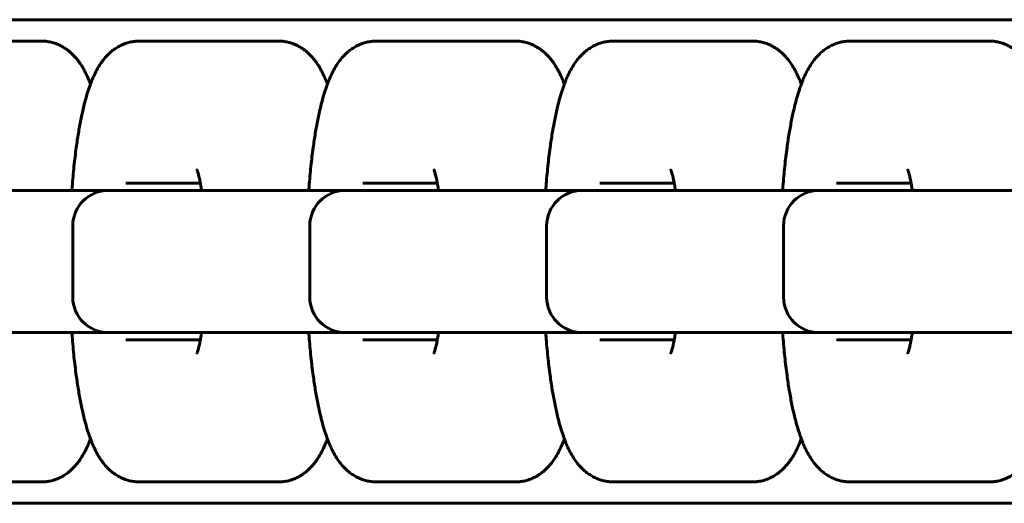
# Model space of a CAD drawing. Units: millimetres. Extents: x -4040 to 3960, y -5150 to 4850.
# Drawn here: x -228 to -158, y 2659 to 2693 of the extents above; entities that cross this region are included whole.
import ezdxf

# ---------------------------------------------------------------- set-up
doc = ezdxf.new("R2010")
doc.units = ezdxf.units.MM
doc.linetypes.add('K5LT_BASIC', pattern=[0])

msp = doc.modelspace()

# ---------------------------------------------------------------- linework, layer by layer
at = {"color": 5, "linetype": 'K5LT_BASIC', "lineweight": 60, "true_color": 0x0000ff}
for p, q in [((-80.2, 2693), (-274.126, 2693)), ((-226.195, 2691.5), (-231.1, 2691.5)), ((-214.429, 2691.5), (-219.275, 2691.5)), ((-209.524, 2691.5), (-214.429, 2691.5)), ((-197.758, 2691.5), (-202.604, 2691.5)), ((-192.852, 2691.5), (-197.758, 2691.5)), ((-181.086, 2691.5), (-185.933, 2691.5)), ((-176.181, 2691.5), (-181.086, 2691.5)), ((-164.415, 2691.5), (-169.261, 2691.5)), ((-159.51, 2691.5), (-164.415, 2691.5)), ((-220.244, 2681.5), (-215, 2681.5)), ((-203.573, 2681.5), (-198.329, 2681.5)), ((-186.902, 2681.5), (-181.658, 2681.5)), ((-170.231, 2681.5), (-164.987, 2681.5)), ((-218.379, 2681), (-233.065, 2681)), ((-221.24, 2681), (-221.477, 2681)), ((-216.394, 2681), (-221.24, 2681)), ((-217.398, 2681), (-218.379, 2681)), ((-214.92, 2681), (-217.398, 2681)), ((-201.708, 2681), (-216.394, 2681)), ((-204.569, 2681), (-204.806, 2681)), ((-199.723, 2681), (-204.569, 2681)), ((-200.727, 2681), (-201.708, 2681)), ((-198.248, 2681), (-200.727, 2681)), ((-185.037, 2681), (-199.723, 2681)), ((-187.898, 2681), (-188.135, 2681)), ((-183.052, 2681), (-187.898, 2681)), ((-184.056, 2681), (-185.037, 2681)), ((-181.577, 2681), (-184.056, 2681)), ((-168.366, 2681), (-183.052, 2681)), ((-171.227, 2681), (-171.464, 2681)), ((-166.38, 2681), (-171.227, 2681)), ((-167.384, 2681), (-168.366, 2681)), ((-164.906, 2681), (-167.384, 2681)), ((-151.694, 2681), (-166.38, 2681)), ((-223.977, 2673.5), (-223.977, 2678.5)), ((-207.306, 2673.5), (-207.306, 2678.5)), ((-190.635, 2673.5), (-190.635, 2678.5)), ((-173.964, 2673.5), (-173.964, 2678.5)), ((-233.065, 2671), (-218.379, 2671)), ((-221.477, 2671), (-221.24, 2671)), ((-221.24, 2671), (-216.394, 2671)), ((-218.379, 2671), (-217.398, 2671)), ((-217.398, 2671), (-217.266, 2671)), ((-216.394, 2671), (-201.708, 2671)), ((-204.806, 2671), (-204.569, 2671)), ((-204.569, 2671), (-199.723, 2671)), ((-201.708, 2671), (-200.727, 2671)), ((-199.723, 2671), (-185.037, 2671)), ((-188.135, 2671), (-187.898, 2671)), ((-187.898, 2671), (-183.052, 2671)), ((-185.037, 2671), (-184.056, 2671)), ((-183.052, 2671), (-168.366, 2671)), ((-171.464, 2671), (-171.227, 2671)), ((-171.227, 2671), (-166.38, 2671)), ((-168.366, 2671), (-167.384, 2671)), ((-166.38, 2671), (-151.694, 2671)), ((-215, 2670.5), (-220.244, 2670.5)), ((-198.329, 2670.5), (-203.573, 2670.5)), ((-181.658, 2670.5), (-186.902, 2670.5)), ((-164.987, 2670.5), (-170.231, 2670.5)), ((-226.195, 2660.5), (-231.1, 2660.5)), ((-219.275, 2660.5), (-214.429, 2660.5)), ((-209.524, 2660.5), (-214.429, 2660.5)), ((-202.604, 2660.5), (-197.758, 2660.5)), ((-192.852, 2660.5), (-197.758, 2660.5)), ((-185.933, 2660.5), (-181.086, 2660.5)), ((-176.181, 2660.5), (-181.086, 2660.5)), ((-169.261, 2660.5), (-164.415, 2660.5)), ((-159.51, 2660.5), (-164.415, 2660.5)), ((-80.2, 2659), (-274.126, 2659))]:
    msp.add_line(p, q, dxfattribs=at)
for centre, start, end in [((-221.477, 2678.5), 90, 180), ((-204.806, 2678.5), 90, 180), ((-188.135, 2678.5), 90, 180), ((-171.464, 2678.5), 90, 180), ((-221.477, 2673.5), 180, 270), ((-204.806, 2673.5), 180, 270), ((-188.135, 2673.5), 180, 270), ((-171.464, 2673.5), 180, 270)]:
    msp.add_arc(centre, 2.5, start, end, dxfattribs=at)
for points, knots in [([(-222.735, 2688.465), (-222.753, 2688.512), (-222.77, 2688.559), (-222.834, 2688.721), (-222.881, 2688.834), (-222.979, 2689.057), (-223.03, 2689.167), (-223.138, 2689.382), (-223.194, 2689.488), (-223.315, 2689.698), (-223.379, 2689.801), (-223.515, 2690.004), (-223.588, 2690.105), (-223.745, 2690.302), (-223.83, 2690.399), (-224.011, 2690.587), (-224.108, 2690.677), (-224.277, 2690.818), (-224.345, 2690.871), (-224.52, 2690.994), (-224.629, 2691.064), (-224.852, 2691.185), (-224.965, 2691.238), (-225.192, 2691.329), (-225.307, 2691.367), (-225.538, 2691.429), (-225.654, 2691.453), (-225.912, 2691.49), (-226.053, 2691.5), (-226.195, 2691.5)], [45.87334, 45.87334, 45.87334, 45.87334, 46.677036, 46.677036, 48.691897, 48.691897, 50.706759, 50.706759, 52.721621, 52.721621, 54.734688, 54.734688, 56.741439, 56.741439, 58.731477, 58.731477, 60.682203, 60.682203, 61.890071, 61.890071, 63.642178, 63.642178, 65.258461, 65.258461, 66.785916, 66.785916, 68.257231, 68.257231, 70, 70, 70, 70]), ([(-219.275, 2691.5), (-219.391, 2691.5), (-219.507, 2691.493), (-219.737, 2691.466), (-219.851, 2691.446), (-220.077, 2691.392), (-220.188, 2691.359), (-220.408, 2691.279), (-220.515, 2691.233), (-220.727, 2691.128), (-220.83, 2691.069), (-221.033, 2690.939), (-221.131, 2690.867), (-221.324, 2690.711), (-221.418, 2690.625), (-221.572, 2690.471), (-221.635, 2690.403), (-221.784, 2690.231), (-221.866, 2690.126), (-222.014, 2689.92), (-222.08, 2689.819), (-222.205, 2689.614), (-222.263, 2689.511), (-222.374, 2689.301), (-222.426, 2689.195), (-222.526, 2688.98), (-222.573, 2688.872), (-222.624, 2688.75), (-222.628, 2688.738), (-222.682, 2688.607), (-222.729, 2688.484), (-222.791, 2688.312), (-222.807, 2688.265), (-222.886, 2688.037), (-222.946, 2687.85), (-223.06, 2687.462), (-223.115, 2687.262), (-223.22, 2686.848), (-223.271, 2686.634), (-223.351, 2686.268), (-223.382, 2686.119), (-223.474, 2685.662), (-223.531, 2685.346), (-223.639, 2684.694), (-223.69, 2684.358), (-223.794, 2683.586), (-223.847, 2683.145), (-223.943, 2682.23), (-223.985, 2681.755), (-224.029, 2681.181), (-224.036, 2681.091), (-224.042, 2681)], [0, 0, 0, 0, 1.446169, 1.446169, 2.901631, 2.901631, 4.384226, 4.384226, 5.915247, 5.915247, 7.521997, 7.521997, 9.239093, 9.239093, 11.112354, 11.112354, 12.548, 12.548, 14.701279, 14.701279, 16.717252, 16.717252, 18.733225, 18.733225, 20.742023, 20.742023, 22.731063, 22.731063, 22.934545, 22.934545, 25.083792, 25.083792, 25.87524, 25.87524, 28.930361, 28.930361, 31.985483, 31.985483, 35.038616, 35.038616, 37.067166, 37.067166, 41.124265, 41.124265, 45.159862, 45.159862, 50.124335, 50.124335, 55.170487, 55.170487, 56.105529, 56.105529, 56.105529, 56.105529]), ([(-206.064, 2688.465), (-206.081, 2688.512), (-206.099, 2688.559), (-206.162, 2688.721), (-206.209, 2688.834), (-206.308, 2689.057), (-206.359, 2689.167), (-206.467, 2689.382), (-206.523, 2689.488), (-206.644, 2689.698), (-206.707, 2689.801), (-206.844, 2690.004), (-206.917, 2690.105), (-207.074, 2690.302), (-207.158, 2690.399), (-207.34, 2690.587), (-207.437, 2690.677), (-207.606, 2690.818), (-207.674, 2690.871), (-207.848, 2690.994), (-207.958, 2691.064), (-208.181, 2691.185), (-208.294, 2691.238), (-208.521, 2691.329), (-208.636, 2691.367), (-208.867, 2691.429), (-208.983, 2691.453), (-209.24, 2691.49), (-209.382, 2691.5), (-209.524, 2691.5)], [45.87334, 45.87334, 45.87334, 45.87334, 46.677036, 46.677036, 48.691897, 48.691897, 50.706759, 50.706759, 52.721621, 52.721621, 54.734688, 54.734688, 56.741439, 56.741439, 58.731477, 58.731477, 60.682203, 60.682203, 61.890071, 61.890071, 63.642178, 63.642178, 65.258461, 65.258461, 66.785916, 66.785916, 68.257231, 68.257231, 70, 70, 70, 70]), ([(-202.604, 2691.5), (-202.72, 2691.5), (-202.836, 2691.493), (-203.066, 2691.466), (-203.18, 2691.446), (-203.406, 2691.392), (-203.517, 2691.359), (-203.736, 2691.279), (-203.844, 2691.233), (-204.056, 2691.128), (-204.159, 2691.069), (-204.361, 2690.939), (-204.46, 2690.867), (-204.653, 2690.711), (-204.747, 2690.625), (-204.901, 2690.471), (-204.964, 2690.403), (-205.113, 2690.231), (-205.195, 2690.126), (-205.342, 2689.92), (-205.409, 2689.819), (-205.533, 2689.614), (-205.592, 2689.511), (-205.703, 2689.301), (-205.755, 2689.195), (-205.855, 2688.98), (-205.902, 2688.872), (-205.953, 2688.75), (-205.957, 2688.738), (-206.011, 2688.607), (-206.058, 2688.484), (-206.12, 2688.312), (-206.136, 2688.265), (-206.215, 2688.037), (-206.275, 2687.85), (-206.389, 2687.462), (-206.444, 2687.262), (-206.549, 2686.848), (-206.599, 2686.634), (-206.68, 2686.268), (-206.711, 2686.119), (-206.803, 2685.662), (-206.86, 2685.346), (-206.968, 2684.694), (-207.018, 2684.358), (-207.123, 2683.586), (-207.176, 2683.145), (-207.272, 2682.23), (-207.314, 2681.755), (-207.358, 2681.181), (-207.365, 2681.091), (-207.371, 2681)], [0, 0, 0, 0, 1.446169, 1.446169, 2.901631, 2.901631, 4.384226, 4.384226, 5.915247, 5.915247, 7.521997, 7.521997, 9.239093, 9.239093, 11.112354, 11.112354, 12.548, 12.548, 14.701279, 14.701279, 16.717252, 16.717252, 18.733225, 18.733225, 20.742023, 20.742023, 22.731063, 22.731063, 22.934545, 22.934545, 25.083792, 25.083792, 25.87524, 25.87524, 28.930361, 28.930361, 31.985483, 31.985483, 35.038616, 35.038616, 37.067166, 37.067166, 41.124265, 41.124265, 45.159862, 45.159862, 50.124335, 50.124335, 55.170487, 55.170487, 56.105529, 56.105529, 56.105529, 56.105529]), ([(-189.393, 2688.465), (-189.41, 2688.512), (-189.428, 2688.559), (-189.491, 2688.721), (-189.538, 2688.834), (-189.636, 2689.057), (-189.687, 2689.167), (-189.795, 2689.382), (-189.852, 2689.488), (-189.972, 2689.698), (-190.036, 2689.801), (-190.173, 2690.004), (-190.246, 2690.105), (-190.403, 2690.302), (-190.487, 2690.399), (-190.669, 2690.587), (-190.765, 2690.677), (-190.935, 2690.818), (-191.003, 2690.871), (-191.177, 2690.994), (-191.287, 2691.064), (-191.51, 2691.185), (-191.622, 2691.238), (-191.85, 2691.329), (-191.965, 2691.367), (-192.196, 2691.429), (-192.312, 2691.453), (-192.569, 2691.49), (-192.711, 2691.5), (-192.852, 2691.5)], [45.87334, 45.87334, 45.87334, 45.87334, 46.677036, 46.677036, 48.691897, 48.691897, 50.706759, 50.706759, 52.721621, 52.721621, 54.734688, 54.734688, 56.741439, 56.741439, 58.731477, 58.731477, 60.682203, 60.682203, 61.890071, 61.890071, 63.642178, 63.642178, 65.258461, 65.258461, 66.785916, 66.785916, 68.257231, 68.257231, 70, 70, 70, 70]), ([(-185.933, 2691.5), (-186.049, 2691.5), (-186.164, 2691.493), (-186.395, 2691.466), (-186.509, 2691.446), (-186.734, 2691.392), (-186.846, 2691.359), (-187.065, 2691.279), (-187.173, 2691.233), (-187.384, 2691.128), (-187.488, 2691.069), (-187.69, 2690.939), (-187.789, 2690.867), (-187.982, 2690.711), (-188.075, 2690.625), (-188.229, 2690.471), (-188.292, 2690.403), (-188.442, 2690.231), (-188.523, 2690.126), (-188.671, 2689.92), (-188.737, 2689.819), (-188.862, 2689.614), (-188.921, 2689.511), (-189.031, 2689.301), (-189.084, 2689.195), (-189.184, 2688.98), (-189.231, 2688.872), (-189.281, 2688.75), (-189.286, 2688.738), (-189.339, 2688.607), (-189.386, 2688.484), (-189.448, 2688.312), (-189.465, 2688.265), (-189.544, 2688.037), (-189.603, 2687.85), (-189.718, 2687.462), (-189.773, 2687.262), (-189.878, 2686.848), (-189.928, 2686.634), (-190.009, 2686.268), (-190.04, 2686.119), (-190.131, 2685.662), (-190.189, 2685.346), (-190.297, 2684.694), (-190.347, 2684.358), (-190.452, 2683.586), (-190.505, 2683.145), (-190.6, 2682.23), (-190.643, 2681.755), (-190.687, 2681.181), (-190.694, 2681.091), (-190.7, 2681)], [0, 0, 0, 0, 1.446169, 1.446169, 2.901631, 2.901631, 4.384226, 4.384226, 5.915247, 5.915247, 7.521997, 7.521997, 9.239093, 9.239093, 11.112354, 11.112354, 12.548, 12.548, 14.701279, 14.701279, 16.717252, 16.717252, 18.733225, 18.733225, 20.742023, 20.742023, 22.731063, 22.731063, 22.934545, 22.934545, 25.083792, 25.083792, 25.87524, 25.87524, 28.930361, 28.930361, 31.985483, 31.985483, 35.038616, 35.038616, 37.067166, 37.067166, 41.124265, 41.124265, 45.159862, 45.159862, 50.124335, 50.124335, 55.170487, 55.170487, 56.105529, 56.105529, 56.105529, 56.105529]), ([(-172.721, 2688.465), (-172.739, 2688.512), (-172.757, 2688.559), (-172.82, 2688.721), (-172.867, 2688.834), (-172.965, 2689.057), (-173.016, 2689.167), (-173.124, 2689.382), (-173.181, 2689.488), (-173.301, 2689.698), (-173.365, 2689.801), (-173.502, 2690.004), (-173.574, 2690.105), (-173.732, 2690.302), (-173.816, 2690.399), (-173.997, 2690.587), (-174.094, 2690.677), (-174.264, 2690.818), (-174.332, 2690.871), (-174.506, 2690.994), (-174.616, 2691.064), (-174.839, 2691.185), (-174.951, 2691.238), (-175.179, 2691.329), (-175.293, 2691.367), (-175.524, 2691.429), (-175.641, 2691.453), (-175.898, 2691.49), (-176.039, 2691.5), (-176.181, 2691.5)], [45.87334, 45.87334, 45.87334, 45.87334, 46.677036, 46.677036, 48.691897, 48.691897, 50.706759, 50.706759, 52.721621, 52.721621, 54.734688, 54.734688, 56.741439, 56.741439, 58.731477, 58.731477, 60.682203, 60.682203, 61.890071, 61.890071, 63.642178, 63.642178, 65.258461, 65.258461, 66.785916, 66.785916, 68.257231, 68.257231, 70, 70, 70, 70]), ([(-169.261, 2691.5), (-169.377, 2691.5), (-169.493, 2691.493), (-169.723, 2691.466), (-169.838, 2691.446), (-170.063, 2691.392), (-170.175, 2691.359), (-170.394, 2691.279), (-170.502, 2691.233), (-170.713, 2691.128), (-170.816, 2691.069), (-171.019, 2690.939), (-171.117, 2690.867), (-171.311, 2690.711), (-171.404, 2690.625), (-171.558, 2690.471), (-171.621, 2690.403), (-171.77, 2690.231), (-171.852, 2690.126), (-172, 2689.92), (-172.066, 2689.819), (-172.191, 2689.614), (-172.249, 2689.511), (-172.36, 2689.301), (-172.413, 2689.195), (-172.512, 2688.98), (-172.56, 2688.872), (-172.61, 2688.75), (-172.615, 2688.738), (-172.668, 2688.607), (-172.715, 2688.484), (-172.777, 2688.312), (-172.794, 2688.265), (-172.872, 2688.037), (-172.932, 2687.85), (-173.047, 2687.462), (-173.101, 2687.262), (-173.206, 2686.848), (-173.257, 2686.634), (-173.337, 2686.268), (-173.369, 2686.119), (-173.46, 2685.662), (-173.517, 2685.346), (-173.625, 2684.694), (-173.676, 2684.358), (-173.781, 2683.586), (-173.833, 2683.145), (-173.929, 2682.23), (-173.972, 2681.755), (-174.016, 2681.181), (-174.022, 2681.091), (-174.029, 2681)], [0, 0, 0, 0, 1.446169, 1.446169, 2.901631, 2.901631, 4.384226, 4.384226, 5.915247, 5.915247, 7.521997, 7.521997, 9.239093, 9.239093, 11.112354, 11.112354, 12.548, 12.548, 14.701279, 14.701279, 16.717252, 16.717252, 18.733225, 18.733225, 20.742023, 20.742023, 22.731063, 22.731063, 22.934545, 22.934545, 25.083792, 25.083792, 25.87524, 25.87524, 28.930361, 28.930361, 31.985483, 31.985483, 35.038616, 35.038616, 37.067166, 37.067166, 41.124265, 41.124265, 45.159862, 45.159862, 50.124335, 50.124335, 55.170487, 55.170487, 56.105529, 56.105529, 56.105529, 56.105529]), ([(-156.05, 2688.465), (-156.068, 2688.512), (-156.085, 2688.559), (-156.149, 2688.721), (-156.196, 2688.834), (-156.294, 2689.057), (-156.345, 2689.167), (-156.453, 2689.382), (-156.509, 2689.488), (-156.63, 2689.698), (-156.694, 2689.801), (-156.83, 2690.004), (-156.903, 2690.105), (-157.06, 2690.302), (-157.145, 2690.399), (-157.326, 2690.587), (-157.423, 2690.677), (-157.592, 2690.818), (-157.66, 2690.871), (-157.835, 2690.994), (-157.944, 2691.064), (-158.167, 2691.185), (-158.28, 2691.238), (-158.507, 2691.329), (-158.622, 2691.367), (-158.853, 2691.429), (-158.969, 2691.453), (-159.227, 2691.49), (-159.368, 2691.5), (-159.51, 2691.5)], [45.87334, 45.87334, 45.87334, 45.87334, 46.677036, 46.677036, 48.691897, 48.691897, 50.706759, 50.706759, 52.721621, 52.721621, 54.734688, 54.734688, 56.741439, 56.741439, 58.731477, 58.731477, 60.682203, 60.682203, 61.890071, 61.890071, 63.642178, 63.642178, 65.258461, 65.258461, 66.785916, 66.785916, 68.257231, 68.257231, 70, 70, 70, 70]), ([(-214.92, 2681), (-214.94, 2681.144), (-214.962, 2681.281), (-215.004, 2681.525), (-215.025, 2681.633), (-215.071, 2681.858), (-215.097, 2681.971), (-215.135, 2682.117), (-215.147, 2682.162), (-215.171, 2682.243), (-215.182, 2682.28), (-215.203, 2682.343), (-215.212, 2682.37), (-215.227, 2682.411), (-215.234, 2682.427), (-215.241, 2682.445), (-215.242, 2682.446), (-215.24, 2682.443)], [12.311852, 12.311852, 12.311852, 12.311852, 14.149745, 14.149745, 15.793243, 15.793243, 17.831858, 17.831858, 18.857273, 18.857273, 19.880006, 19.880006, 20.90274, 20.90274, 21.922866, 21.922866, 23, 23, 23, 23]), ([(-198.248, 2681), (-198.269, 2681.144), (-198.291, 2681.281), (-198.333, 2681.525), (-198.354, 2681.633), (-198.4, 2681.858), (-198.426, 2681.971), (-198.464, 2682.117), (-198.476, 2682.162), (-198.5, 2682.243), (-198.511, 2682.28), (-198.531, 2682.343), (-198.541, 2682.37), (-198.556, 2682.411), (-198.563, 2682.427), (-198.57, 2682.445), (-198.57, 2682.446), (-198.569, 2682.443)], [12.311852, 12.311852, 12.311852, 12.311852, 14.149745, 14.149745, 15.793243, 15.793243, 17.831858, 17.831858, 18.857273, 18.857273, 19.880006, 19.880006, 20.90274, 20.90274, 21.922866, 21.922866, 23, 23, 23, 23]), ([(-181.577, 2681), (-181.598, 2681.144), (-181.619, 2681.281), (-181.662, 2681.525), (-181.682, 2681.633), (-181.729, 2681.858), (-181.755, 2681.971), (-181.792, 2682.117), (-181.805, 2682.162), (-181.828, 2682.243), (-181.84, 2682.28), (-181.86, 2682.343), (-181.869, 2682.37), (-181.885, 2682.411), (-181.891, 2682.427), (-181.899, 2682.445), (-181.899, 2682.446), (-181.898, 2682.443)], [12.311852, 12.311852, 12.311852, 12.311852, 14.149745, 14.149745, 15.793243, 15.793243, 17.831858, 17.831858, 18.857273, 18.857273, 19.880006, 19.880006, 20.90274, 20.90274, 21.922866, 21.922866, 23, 23, 23, 23]), ([(-164.906, 2681), (-164.927, 2681.144), (-164.948, 2681.281), (-164.99, 2681.525), (-165.011, 2681.633), (-165.057, 2681.858), (-165.084, 2681.971), (-165.121, 2682.117), (-165.134, 2682.162), (-165.157, 2682.243), (-165.168, 2682.28), (-165.189, 2682.343), (-165.198, 2682.37), (-165.214, 2682.411), (-165.22, 2682.427), (-165.228, 2682.445), (-165.228, 2682.446), (-165.227, 2682.443)], [12.311852, 12.311852, 12.311852, 12.311852, 14.149745, 14.149745, 15.793243, 15.793243, 17.831858, 17.831858, 18.857273, 18.857273, 19.880006, 19.880006, 20.90274, 20.90274, 21.922866, 21.922866, 23, 23, 23, 23]), ([(-219.275, 2660.5), (-219.391, 2660.5), (-219.507, 2660.507), (-219.737, 2660.534), (-219.851, 2660.554), (-220.077, 2660.608), (-220.188, 2660.641), (-220.408, 2660.721), (-220.515, 2660.767), (-220.727, 2660.872), (-220.83, 2660.931), (-221.033, 2661.061), (-221.131, 2661.133), (-221.324, 2661.289), (-221.418, 2661.375), (-221.572, 2661.529), (-221.635, 2661.597), (-221.784, 2661.769), (-221.866, 2661.874), (-222.014, 2662.08), (-222.08, 2662.181), (-222.205, 2662.386), (-222.263, 2662.489), (-222.374, 2662.699), (-222.426, 2662.805), (-222.526, 2663.02), (-222.573, 2663.128), (-222.624, 2663.25), (-222.628, 2663.262), (-222.682, 2663.393), (-222.729, 2663.516), (-222.791, 2663.688), (-222.807, 2663.735), (-222.886, 2663.963), (-222.946, 2664.15), (-223.06, 2664.538), (-223.115, 2664.738), (-223.22, 2665.152), (-223.271, 2665.366), (-223.351, 2665.732), (-223.382, 2665.881), (-223.474, 2666.338), (-223.531, 2666.654), (-223.639, 2667.306), (-223.69, 2667.642), (-223.794, 2668.414), (-223.847, 2668.855), (-223.943, 2669.77), (-223.985, 2670.245), (-224.029, 2670.819), (-224.036, 2670.909), (-224.042, 2671)], [0, 0, 0, 0, 1.446169, 1.446169, 2.901631, 2.901631, 4.384226, 4.384226, 5.915247, 5.915247, 7.521997, 7.521997, 9.239093, 9.239093, 11.112354, 11.112354, 12.548, 12.548, 14.701279, 14.701279, 16.717252, 16.717252, 18.733225, 18.733225, 20.742023, 20.742023, 22.731063, 22.731063, 22.934545, 22.934545, 25.083792, 25.083792, 25.87524, 25.87524, 28.930361, 28.930361, 31.985483, 31.985483, 35.038616, 35.038616, 37.067166, 37.067166, 41.124265, 41.124265, 45.159862, 45.159862, 50.124335, 50.124335, 55.170487, 55.170487, 56.105529, 56.105529, 56.105529, 56.105529]), ([(-214.92, 2671), (-214.94, 2670.856), (-214.962, 2670.719), (-215.004, 2670.475), (-215.025, 2670.367), (-215.071, 2670.142), (-215.097, 2670.029), (-215.135, 2669.883), (-215.147, 2669.838), (-215.171, 2669.756), (-215.182, 2669.72), (-215.203, 2669.657), (-215.212, 2669.63), (-215.227, 2669.589), (-215.234, 2669.573), (-215.241, 2669.555), (-215.242, 2669.554), (-215.24, 2669.557)], [12.311791, 12.311791, 12.311791, 12.311791, 14.14967, 14.14967, 15.793274, 15.793274, 17.83188, 17.83188, 18.85729, 18.85729, 19.880018, 19.880018, 20.902747, 20.902747, 21.922868, 21.922868, 23, 23, 23, 23]), ([(-202.604, 2660.5), (-202.72, 2660.5), (-202.836, 2660.507), (-203.066, 2660.534), (-203.18, 2660.554), (-203.406, 2660.608), (-203.517, 2660.641), (-203.736, 2660.721), (-203.844, 2660.767), (-204.056, 2660.872), (-204.159, 2660.931), (-204.361, 2661.061), (-204.46, 2661.133), (-204.653, 2661.289), (-204.747, 2661.375), (-204.901, 2661.529), (-204.964, 2661.597), (-205.113, 2661.769), (-205.195, 2661.874), (-205.342, 2662.08), (-205.409, 2662.181), (-205.533, 2662.386), (-205.592, 2662.489), (-205.703, 2662.699), (-205.755, 2662.805), (-205.855, 2663.02), (-205.902, 2663.128), (-205.953, 2663.25), (-205.957, 2663.262), (-206.011, 2663.393), (-206.058, 2663.516), (-206.12, 2663.688), (-206.136, 2663.735), (-206.215, 2663.963), (-206.275, 2664.15), (-206.389, 2664.538), (-206.444, 2664.738), (-206.549, 2665.152), (-206.599, 2665.366), (-206.68, 2665.732), (-206.711, 2665.881), (-206.803, 2666.338), (-206.86, 2666.654), (-206.968, 2667.306), (-207.018, 2667.642), (-207.123, 2668.414), (-207.176, 2668.855), (-207.272, 2669.77), (-207.314, 2670.245), (-207.358, 2670.819), (-207.365, 2670.909), (-207.371, 2671)], [0, 0, 0, 0, 1.446169, 1.446169, 2.901631, 2.901631, 4.384226, 4.384226, 5.915247, 5.915247, 7.521997, 7.521997, 9.239093, 9.239093, 11.112354, 11.112354, 12.548, 12.548, 14.701279, 14.701279, 16.717252, 16.717252, 18.733225, 18.733225, 20.742023, 20.742023, 22.731063, 22.731063, 22.934545, 22.934545, 25.083792, 25.083792, 25.87524, 25.87524, 28.930361, 28.930361, 31.985483, 31.985483, 35.038616, 35.038616, 37.067166, 37.067166, 41.124265, 41.124265, 45.159862, 45.159862, 50.124335, 50.124335, 55.170487, 55.170487, 56.105529, 56.105529, 56.105529, 56.105529]), ([(-198.248, 2671), (-198.269, 2670.856), (-198.291, 2670.719), (-198.333, 2670.475), (-198.354, 2670.367), (-198.4, 2670.142), (-198.426, 2670.029), (-198.464, 2669.883), (-198.476, 2669.838), (-198.5, 2669.756), (-198.511, 2669.72), (-198.531, 2669.657), (-198.541, 2669.63), (-198.556, 2669.589), (-198.563, 2669.573), (-198.57, 2669.555), (-198.57, 2669.554), (-198.569, 2669.557)], [12.311791, 12.311791, 12.311791, 12.311791, 14.14967, 14.14967, 15.793274, 15.793274, 17.83188, 17.83188, 18.85729, 18.85729, 19.880018, 19.880018, 20.902747, 20.902747, 21.922868, 21.922868, 23, 23, 23, 23]), ([(-185.933, 2660.5), (-186.049, 2660.5), (-186.164, 2660.507), (-186.395, 2660.534), (-186.509, 2660.554), (-186.734, 2660.608), (-186.846, 2660.641), (-187.065, 2660.721), (-187.173, 2660.767), (-187.384, 2660.872), (-187.488, 2660.931), (-187.69, 2661.061), (-187.789, 2661.133), (-187.982, 2661.289), (-188.075, 2661.375), (-188.229, 2661.529), (-188.292, 2661.597), (-188.442, 2661.769), (-188.523, 2661.874), (-188.671, 2662.08), (-188.737, 2662.181), (-188.862, 2662.386), (-188.921, 2662.489), (-189.031, 2662.699), (-189.084, 2662.805), (-189.184, 2663.02), (-189.231, 2663.128), (-189.281, 2663.25), (-189.286, 2663.262), (-189.339, 2663.393), (-189.386, 2663.516), (-189.448, 2663.688), (-189.465, 2663.735), (-189.544, 2663.963), (-189.603, 2664.15), (-189.718, 2664.538), (-189.773, 2664.738), (-189.878, 2665.152), (-189.928, 2665.366), (-190.009, 2665.732), (-190.04, 2665.881), (-190.131, 2666.338), (-190.189, 2666.654), (-190.297, 2667.306), (-190.347, 2667.642), (-190.452, 2668.414), (-190.505, 2668.855), (-190.6, 2669.77), (-190.643, 2670.245), (-190.687, 2670.819), (-190.694, 2670.909), (-190.7, 2671)], [0, 0, 0, 0, 1.446169, 1.446169, 2.901631, 2.901631, 4.384226, 4.384226, 5.915247, 5.915247, 7.521997, 7.521997, 9.239093, 9.239093, 11.112354, 11.112354, 12.548, 12.548, 14.701279, 14.701279, 16.717252, 16.717252, 18.733225, 18.733225, 20.742023, 20.742023, 22.731063, 22.731063, 22.934545, 22.934545, 25.083792, 25.083792, 25.87524, 25.87524, 28.930361, 28.930361, 31.985483, 31.985483, 35.038616, 35.038616, 37.067166, 37.067166, 41.124265, 41.124265, 45.159862, 45.159862, 50.124335, 50.124335, 55.170487, 55.170487, 56.105529, 56.105529, 56.105529, 56.105529]), ([(-181.577, 2671), (-181.598, 2670.856), (-181.619, 2670.719), (-181.662, 2670.475), (-181.682, 2670.367), (-181.729, 2670.142), (-181.755, 2670.029), (-181.792, 2669.883), (-181.805, 2669.838), (-181.828, 2669.756), (-181.84, 2669.72), (-181.86, 2669.657), (-181.869, 2669.63), (-181.885, 2669.589), (-181.891, 2669.573), (-181.899, 2669.555), (-181.899, 2669.554), (-181.898, 2669.557)], [12.311791, 12.311791, 12.311791, 12.311791, 14.14967, 14.14967, 15.793274, 15.793274, 17.83188, 17.83188, 18.85729, 18.85729, 19.880018, 19.880018, 20.902747, 20.902747, 21.922868, 21.922868, 23, 23, 23, 23]), ([(-169.261, 2660.5), (-169.377, 2660.5), (-169.493, 2660.507), (-169.723, 2660.534), (-169.838, 2660.554), (-170.063, 2660.608), (-170.175, 2660.641), (-170.394, 2660.721), (-170.502, 2660.767), (-170.713, 2660.872), (-170.816, 2660.931), (-171.019, 2661.061), (-171.117, 2661.133), (-171.311, 2661.289), (-171.404, 2661.375), (-171.558, 2661.529), (-171.621, 2661.597), (-171.77, 2661.769), (-171.852, 2661.874), (-172, 2662.08), (-172.066, 2662.181), (-172.191, 2662.386), (-172.249, 2662.489), (-172.36, 2662.699), (-172.413, 2662.805), (-172.512, 2663.02), (-172.56, 2663.128), (-172.61, 2663.25), (-172.615, 2663.262), (-172.668, 2663.393), (-172.715, 2663.516), (-172.777, 2663.688), (-172.794, 2663.735), (-172.872, 2663.963), (-172.932, 2664.15), (-173.047, 2664.538), (-173.101, 2664.738), (-173.206, 2665.152), (-173.257, 2665.366), (-173.337, 2665.732), (-173.369, 2665.881), (-173.46, 2666.338), (-173.517, 2666.654), (-173.625, 2667.306), (-173.676, 2667.642), (-173.781, 2668.414), (-173.833, 2668.855), (-173.929, 2669.77), (-173.972, 2670.245), (-174.016, 2670.819), (-174.022, 2670.909), (-174.029, 2671)], [0, 0, 0, 0, 1.446169, 1.446169, 2.901631, 2.901631, 4.384226, 4.384226, 5.915247, 5.915247, 7.521997, 7.521997, 9.239093, 9.239093, 11.112354, 11.112354, 12.548, 12.548, 14.701279, 14.701279, 16.717252, 16.717252, 18.733225, 18.733225, 20.742023, 20.742023, 22.731063, 22.731063, 22.934545, 22.934545, 25.083792, 25.083792, 25.87524, 25.87524, 28.930361, 28.930361, 31.985483, 31.985483, 35.038616, 35.038616, 37.067166, 37.067166, 41.124265, 41.124265, 45.159862, 45.159862, 50.124335, 50.124335, 55.170487, 55.170487, 56.105529, 56.105529, 56.105529, 56.105529]), ([(-164.906, 2671), (-164.927, 2670.856), (-164.948, 2670.719), (-164.99, 2670.475), (-165.011, 2670.367), (-165.057, 2670.142), (-165.084, 2670.029), (-165.121, 2669.883), (-165.134, 2669.838), (-165.157, 2669.756), (-165.168, 2669.72), (-165.189, 2669.657), (-165.198, 2669.63), (-165.214, 2669.589), (-165.22, 2669.573), (-165.228, 2669.555), (-165.228, 2669.554), (-165.227, 2669.557)], [12.311791, 12.311791, 12.311791, 12.311791, 14.14967, 14.14967, 15.793274, 15.793274, 17.83188, 17.83188, 18.85729, 18.85729, 19.880018, 19.880018, 20.902747, 20.902747, 21.922868, 21.922868, 23, 23, 23, 23]), ([(-222.735, 2663.535), (-222.749, 2663.498), (-222.763, 2663.461), (-222.822, 2663.307), (-222.869, 2663.193), (-222.966, 2662.97), (-223.017, 2662.86), (-223.124, 2662.644), (-223.18, 2662.538), (-223.3, 2662.328), (-223.363, 2662.225), (-223.498, 2662.02), (-223.57, 2661.92), (-223.725, 2661.722), (-223.808, 2661.625), (-223.987, 2661.436), (-224.083, 2661.345), (-224.25, 2661.203), (-224.317, 2661.151), (-224.49, 2661.025), (-224.599, 2660.955), (-224.822, 2660.83), (-224.934, 2660.776), (-225.161, 2660.682), (-225.276, 2660.643), (-225.507, 2660.578), (-225.623, 2660.553), (-225.856, 2660.517), (-225.972, 2660.506), (-226.124, 2660.501), (-226.16, 2660.5), (-226.195, 2660.5)], [46.528678, 46.528678, 46.528678, 46.528678, 47.177163, 47.177163, 49.220691, 49.220691, 51.264219, 51.264219, 53.307747, 53.307747, 55.349515, 55.349515, 57.385092, 57.385092, 59.404276, 59.404276, 61.384865, 61.384865, 62.604272, 62.604272, 64.396679, 64.396679, 66.046326, 66.046326, 67.602159, 67.602159, 69.098744, 69.098744, 70.560358, 70.560358, 71, 71, 71, 71]), ([(-206.064, 2663.535), (-206.078, 2663.498), (-206.092, 2663.461), (-206.151, 2663.307), (-206.198, 2663.193), (-206.295, 2662.97), (-206.346, 2662.86), (-206.453, 2662.644), (-206.509, 2662.538), (-206.628, 2662.328), (-206.691, 2662.225), (-206.827, 2662.02), (-206.899, 2661.92), (-207.054, 2661.722), (-207.137, 2661.625), (-207.316, 2661.436), (-207.412, 2661.345), (-207.579, 2661.203), (-207.646, 2661.151), (-207.819, 2661.025), (-207.928, 2660.955), (-208.151, 2660.83), (-208.263, 2660.776), (-208.49, 2660.682), (-208.605, 2660.643), (-208.835, 2660.578), (-208.951, 2660.553), (-209.184, 2660.517), (-209.301, 2660.506), (-209.453, 2660.501), (-209.488, 2660.5), (-209.524, 2660.5)], [46.528678, 46.528678, 46.528678, 46.528678, 47.177163, 47.177163, 49.220691, 49.220691, 51.264219, 51.264219, 53.307747, 53.307747, 55.349515, 55.349515, 57.385092, 57.385092, 59.404276, 59.404276, 61.384865, 61.384865, 62.604272, 62.604272, 64.396679, 64.396679, 66.046326, 66.046326, 67.602159, 67.602159, 69.098744, 69.098744, 70.560358, 70.560358, 71, 71, 71, 71]), ([(-189.393, 2663.535), (-189.406, 2663.498), (-189.421, 2663.461), (-189.48, 2663.307), (-189.526, 2663.193), (-189.624, 2662.97), (-189.675, 2662.86), (-189.782, 2662.644), (-189.838, 2662.538), (-189.957, 2662.328), (-190.02, 2662.225), (-190.155, 2662.02), (-190.227, 2661.92), (-190.383, 2661.722), (-190.466, 2661.625), (-190.645, 2661.436), (-190.741, 2661.345), (-190.908, 2661.203), (-190.975, 2661.151), (-191.147, 2661.025), (-191.257, 2660.955), (-191.479, 2660.83), (-191.592, 2660.776), (-191.819, 2660.682), (-191.933, 2660.643), (-192.164, 2660.578), (-192.28, 2660.553), (-192.513, 2660.517), (-192.63, 2660.506), (-192.782, 2660.501), (-192.817, 2660.5), (-192.852, 2660.5)], [46.528678, 46.528678, 46.528678, 46.528678, 47.177163, 47.177163, 49.220691, 49.220691, 51.264219, 51.264219, 53.307747, 53.307747, 55.349515, 55.349515, 57.385092, 57.385092, 59.404276, 59.404276, 61.384865, 61.384865, 62.604272, 62.604272, 64.396679, 64.396679, 66.046326, 66.046326, 67.602159, 67.602159, 69.098744, 69.098744, 70.560358, 70.560358, 71, 71, 71, 71]), ([(-172.721, 2663.535), (-172.735, 2663.498), (-172.749, 2663.461), (-172.809, 2663.307), (-172.855, 2663.193), (-172.953, 2662.97), (-173.003, 2662.86), (-173.11, 2662.644), (-173.167, 2662.538), (-173.286, 2662.328), (-173.349, 2662.225), (-173.484, 2662.02), (-173.556, 2661.92), (-173.711, 2661.722), (-173.795, 2661.625), (-173.974, 2661.436), (-174.069, 2661.345), (-174.237, 2661.203), (-174.304, 2661.151), (-174.476, 2661.025), (-174.586, 2660.955), (-174.808, 2660.83), (-174.92, 2660.776), (-175.148, 2660.682), (-175.262, 2660.643), (-175.493, 2660.578), (-175.609, 2660.553), (-175.842, 2660.517), (-175.958, 2660.506), (-176.111, 2660.501), (-176.146, 2660.5), (-176.181, 2660.5)], [46.528678, 46.528678, 46.528678, 46.528678, 47.177163, 47.177163, 49.220691, 49.220691, 51.264219, 51.264219, 53.307747, 53.307747, 55.349515, 55.349515, 57.385092, 57.385092, 59.404276, 59.404276, 61.384865, 61.384865, 62.604272, 62.604272, 64.396679, 64.396679, 66.046326, 66.046326, 67.602159, 67.602159, 69.098744, 69.098744, 70.560358, 70.560358, 71, 71, 71, 71]), ([(-156.05, 2663.535), (-156.064, 2663.498), (-156.078, 2663.461), (-156.137, 2663.307), (-156.184, 2663.193), (-156.281, 2662.97), (-156.332, 2662.86), (-156.439, 2662.644), (-156.495, 2662.538), (-156.615, 2662.328), (-156.678, 2662.225), (-156.813, 2662.02), (-156.885, 2661.92), (-157.04, 2661.722), (-157.123, 2661.625), (-157.302, 2661.436), (-157.398, 2661.345), (-157.565, 2661.203), (-157.632, 2661.151), (-157.805, 2661.025), (-157.914, 2660.955), (-158.137, 2660.83), (-158.249, 2660.776), (-158.476, 2660.682), (-158.591, 2660.643), (-158.822, 2660.578), (-158.938, 2660.553), (-159.171, 2660.517), (-159.287, 2660.506), (-159.439, 2660.501), (-159.475, 2660.5), (-159.51, 2660.5)], [46.528678, 46.528678, 46.528678, 46.528678, 47.177163, 47.177163, 49.220691, 49.220691, 51.264219, 51.264219, 53.307747, 53.307747, 55.349515, 55.349515, 57.385092, 57.385092, 59.404276, 59.404276, 61.384865, 61.384865, 62.604272, 62.604272, 64.396679, 64.396679, 66.046326, 66.046326, 67.602159, 67.602159, 69.098744, 69.098744, 70.560358, 70.560358, 71, 71, 71, 71])]:
    msp.add_open_spline(points, degree=3, knots=knots, dxfattribs=at)

doc.saveas('drawing.dxf')
